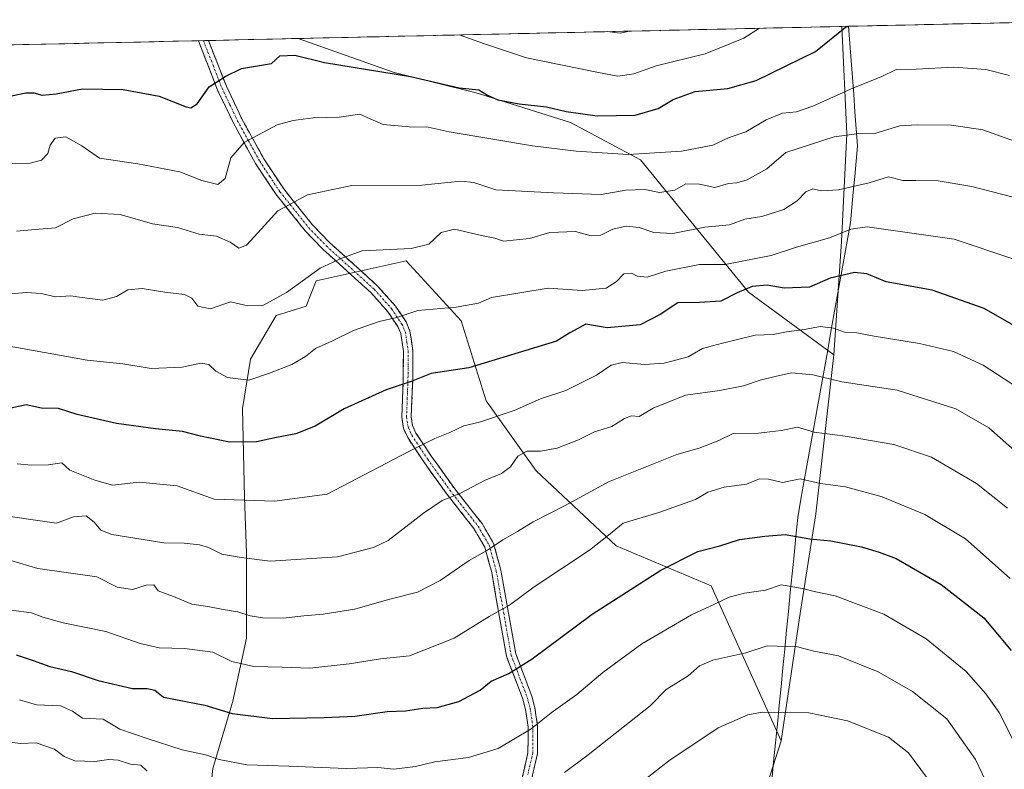
# Model space of a CAD drawing. Units: metres. Extents: x 651845 to 655309, y 4727786 to 4730176.
# Drawn here: x 652023 to 652283, y 4729912 to 4730110 of the extents above; entities that cross this region are included whole.
import ezdxf

# ---------------------------------------------------------------- set-up
doc = ezdxf.new("R2010")
doc.units = ezdxf.units.M
doc.header["$MEASUREMENT"] = 0
doc.linetypes.add('TRAZO_Y_PUNTO', pattern=[1, 0.5, -0.25, 0, -0.25])
doc.linetypes.add('TRAZOSX2', pattern=[1.5, 1, -0.5])
for name, color, linetype, lineweight in [('Arbolado forestal CxS', 92, 'Continuous', 0), ('Camino', 19, 'TRAZOSX2', 0), ('Camino Cxs', 19, 'Continuous', 0), ('Camino eje', 19, 'TRAZO_Y_PUNTO', 0), ('Curva de nivel maestra', 36, 'Continuous', 30), ('Curva de nivel normal', 36, 'Continuous', 0), ('Entidad de ámbito territorial', 19, 'Continuous', 0), ('Entidad de ámbito territorial CxS', 92, 'Continuous', 0), ('Municipio CxS', 142, 'Continuous', 0)]:
    doc.layers.add(name, color=color, linetype=linetype, lineweight=lineweight)

# ---------------------------------------------------------------- blocks, each defined once
blk = doc.blocks.new('*U176')
at = {"layer": 'Curva de nivel normal', "color": 36, "linetype": 'Continuous', "lineweight": 0}
blk.add_polyline3d([(652266.08, 4729905.45, 715), (652258.06, 4729916.35, 715), (652252.8, 4729920.5, 715), (652241.91, 4729924.79, 715), (652231.73, 4729926.94, 715), (652219.4, 4729927.1, 715), (652215.57, 4729926.35, 715), (652207.75, 4729922.91, 715), (652194.72, 4729914.21, 715), (652188.62, 4729909.46, 715)], dxfattribs=at)
blk = doc.blocks.new('*U177')
at = {"layer": 'Curva de nivel normal', "color": 36, "linetype": 'Continuous', "lineweight": 0}
blk.add_polyline3d([(652284.95, 4729962.44, 695), (652273.14, 4729972.92, 695), (652262.42, 4729979.43, 695), (652251.08, 4729984.06, 695), (652241.41, 4729986.74, 695), (652234.82, 4729987.61, 695), (652229.4, 4729988.85, 695), (652224.72, 4729987.84, 695), (652221.01, 4729988.79, 695), (652218.63, 4729988.88, 695), (652215.2, 4729987.46, 695), (652209.28, 4729986.61, 695), (652204.99, 4729985.33, 695), (652201.71, 4729983.36, 695), (652191.99, 4729979.89, 695), (652182.56, 4729977.13, 695), (652178.75, 4729973.94, 695), (652173.65, 4729969.95, 695), (652159.02, 4729960.24, 695), (652152.5, 4729955.42, 695), (652147.14, 4729952.41, 695), (652137.93, 4729946.7, 695), (652126.08, 4729942.04, 695), (652118.42, 4729941.19, 695), (652110.08, 4729939.86, 695), (652099.75, 4729938.72, 695), (652092.36, 4729939, 695), (652084.86, 4729939.14, 695), (652079.03, 4729940.51, 695), (652074.08, 4729942.98, 695), (652066.58, 4729943.94, 695), (652059.86, 4729944.11, 695), (652054.79, 4729945.24, 695), (652045.78, 4729948.42, 695), (652034.42, 4729950.7, 695), (652029.03, 4729952.2, 695), (652026.07, 4729953.42, 695), (652020.74, 4729954.09, 695)], dxfattribs=at)
blk = doc.blocks.new('*U178')
at = {"layer": 'Curva de nivel normal', "color": 36, "linetype": 'Continuous', "lineweight": 0}
blk.add_polyline3d([(652218.64, 4730108.1, 645), (652214.48, 4730105.48, 645), (652204.25, 4730101.29, 645), (652191.32, 4730098.15, 645), (652185.38, 4730096.06, 645), (652181.15, 4730095.46, 645), (652176.1, 4730096.37, 645), (652156.98, 4730100.24, 645), (652145.93, 4730103.95, 645), (652139.23, 4730106.33, 645)], dxfattribs=at)
blk = doc.blocks.new('*U189')
at = {"layer": 'Curva de nivel normal', "color": 36, "linetype": 'Continuous', "lineweight": 0}
blk.add_polyline3d([(652022.07, 4730054.42, 660), (652027.07, 4730054.8, 660), (652032.41, 4730055.31, 660), (652037.12, 4730057.63, 660), (652042.94, 4730059.19, 660), (652049.55, 4730058.77, 660), (652058.1, 4730056.36, 660), (652064.74, 4730055.36, 660), (652070.46, 4730053.56, 660), (652075, 4730053.08, 660), (652078.66, 4730051.44, 660), (652080.94, 4730049.92, 660), (652082.93, 4730050.68, 660), (652085.98, 4730053.92, 660), (652091.22, 4730059.8, 660), (652099.07, 4730064.01, 660), (652110.86, 4730066.46, 660), (652129.36, 4730066.61, 660), (652139.62, 4730067.63, 660), (652143.1, 4730067.25, 660), (652148.88, 4730065.33, 660), (652164.18, 4730064.58, 660), (652176.81, 4730064.1, 660), (652183.32, 4730065.23, 660), (652188.33, 4730065.41, 660), (652192.17, 4730064.65, 660), (652196.3, 4730065.24, 660), (652199.2, 4730066.93, 660), (652202.8, 4730066.87, 660), (652206.84, 4730065.99, 660), (652210.42, 4730067.04, 660), (652212.66, 4730067.22, 660), (652215.39, 4730067.97, 660), (652220.56, 4730070.86, 660), (652225.66, 4730075.2, 660), (652238.42, 4730079.4, 660), (652244.42, 4730080.16, 660), (652249.42, 4730080.31, 660), (652255.75, 4730082.28, 660), (652260.33, 4730082.55, 660), (652269.48, 4730082.46, 660), (652277.77, 4730081.21, 660), (652287.33, 4730077.77, 660)], dxfattribs=at)
blk = doc.blocks.new('*U197')
at = {"layer": 'Curva de nivel normal', "color": 36, "linetype": 'Continuous', "lineweight": 0}
blk.add_polyline3d([(652289.11, 4729993.72, 685), (652279.29, 4730002.38, 685), (652270.58, 4730007.36, 685), (652255.05, 4730012.29, 685), (652240.42, 4730014.52, 685), (652232.76, 4730016.38, 685), (652227.14, 4730016.93, 685), (652222.78, 4730015.92, 685), (652218.82, 4730014.98, 685), (652214.43, 4730013.42, 685), (652208.16, 4730012.18, 685), (652199.12, 4730010.96, 685), (652190.51, 4730007.55, 685), (652186.84, 4730005.38, 685), (652184.83, 4730005.48, 685), (652182.95, 4730004.82, 685), (652179.63, 4730002.7, 685), (652175.04, 4730001.24, 685), (652170.8, 4729999.14, 685), (652165.18, 4729996.95, 685), (652160.75, 4729996.19, 685), (652157.08, 4729996.13, 685), (652154.75, 4729994.84, 685), (652152.75, 4729991.99, 685), (652150.38, 4729990.27, 685), (652145.95, 4729988.44, 685), (652139.38, 4729984.98, 685), (652134.75, 4729983.08, 685), (652129.75, 4729979.72, 685), (652120.42, 4729972.52, 685), (652116.59, 4729970.63, 685), (652106.99, 4729968.23, 685), (652089.2, 4729967.07, 685), (652081.54, 4729967.98, 685), (652076.45, 4729968.89, 685), (652072.87, 4729970.65, 685), (652070.5, 4729971.41, 685), (652066.44, 4729971.79, 685), (652061.07, 4729971.88, 685), (652055.58, 4729972.83, 685), (652047.37, 4729974.09, 685), (652044.38, 4729975.23, 685), (652042.69, 4729977.4, 685), (652040.57, 4729979.05, 685), (652037.23, 4729978.76, 685), (652032.66, 4729977.11, 685), (652014.81, 4729979.7, 685)], dxfattribs=at)
blk = doc.blocks.new('*U210')
at = {"layer": 'Curva de nivel normal', "color": 36, "linetype": 'Continuous', "lineweight": 0}
blk.add_polyline3d([(652019.74, 4730072.26, 655), (652025.74, 4730072.42, 655), (652028.74, 4730073.19, 655), (652030.42, 4730074.95, 655), (652031.03, 4730077.15, 655), (652032.37, 4730079, 655), (652035.15, 4730079.4, 655), (652039.42, 4730077, 655), (652044.1, 4730073.72, 655), (652054.24, 4730072.2, 655), (652065.33, 4730070.13, 655), (652071.16, 4730067.78, 655), (652075.4, 4730066.77, 655), (652077.28, 4730068.31, 655), (652078.8, 4730073.78, 655), (652082.31, 4730077.84, 655), (652091.06, 4730082.54, 655), (652095.34, 4730083.68, 655), (652100.6, 4730084.42, 655), (652107.47, 4730084.59, 655), (652112.94, 4730085.39, 655), (652115.65, 4730084.1, 655), (652119.12, 4730082.67, 655), (652125.98, 4730082.01, 655), (652131.03, 4730081.92, 655), (652136.58, 4730080.65, 655), (652158.57, 4730077.02, 655), (652170.13, 4730075.61, 655), (652183.94, 4730074.71, 655), (652197.99, 4730075.55, 655), (652206.32, 4730077.16, 655), (652210.67, 4730079.18, 655), (652215.08, 4730080.66, 655), (652220.42, 4730083.82, 655), (652224.75, 4730085.64, 655), (652228.42, 4730086.01, 655), (652232.75, 4730087.52, 655), (652243.52, 4730092.31, 655), (652250.84, 4730095.27, 655), (652254.86, 4730097.22, 655), (652260.08, 4730097.26, 655), (652270.1, 4730097.78, 655), (652278.56, 4730097.16, 655), (652284.78, 4730095.56, 655)], dxfattribs=at)
blk = doc.blocks.new('*U214')
at = {"layer": 'Curva de nivel normal', "color": 36, "linetype": 'Continuous', "lineweight": 0}
for points in [[(652284.58, 4729896.01, 710), (652275.79, 4729914.55, 710), (652268.21, 4729925.3, 710), (652259.11, 4729932.6, 710), (652250.03, 4729937.78, 710), (652239.54, 4729942.02, 710), (652233.03, 4729943.27, 710), (652228.75, 4729944.42, 710), (652220.67, 4729944.64, 710), (652215.08, 4729942.8, 710), (652206.33, 4729940.89, 710), (652202.75, 4729939.32, 710), (652199.81, 4729936.74, 710), (652193.98, 4729933.12, 710), (652189.76, 4729928.75, 710), (652173.37, 4729915.8, 710), (652167.08, 4729911.08, 710)], [(652056.66, 4729911.44, 710), (652054.98, 4729913.09, 710), (652052.3, 4729913.32, 710), (652049.03, 4729914.36, 710), (652046.5, 4729914.58, 710), (652042.79, 4729913.99, 710), (652037.5, 4729914.23, 710), (652034.71, 4729915.34, 710), (652032.13, 4729917.33, 710), (652027.33, 4729919, 710), (652023.14, 4729918.75, 710), (652020.36, 4729919.11, 710)]]:
    blk.add_polyline3d(points, dxfattribs=at)
blk = doc.blocks.new('*U219')
at = {"layer": 'Curva de nivel normal', "color": 36, "linetype": 'Continuous', "lineweight": 0}
blk.add_polyline3d([(652285.44, 4730063.45, 665), (652274.82, 4730066.26, 665), (652265.95, 4730067.73, 665), (652260.03, 4730067.83, 665), (652256.54, 4730067.78, 665), (652252.75, 4730068.77, 665), (652247.71, 4730067.18, 665), (652239.6, 4730065.32, 665), (652235.04, 4730065.06, 665), (652232.78, 4730065.58, 665), (652230.88, 4730064.82, 665), (652228.62, 4730062.41, 665), (652225.08, 4730060.17, 665), (652219.25, 4730058.32, 665), (652214.82, 4730057.54, 665), (652210.7, 4730056.06, 665), (652204.16, 4730055.44, 665), (652195.75, 4730053.79, 665), (652190.75, 4730054.07, 665), (652186.86, 4730055.37, 665), (652183.38, 4730055.72, 665), (652179.89, 4730054.94, 665), (652176.72, 4730053.33, 665), (652174.12, 4730053.14, 665), (652170.02, 4730054.32, 665), (652163.21, 4730054.06, 665), (652157.79, 4730052.44, 665), (652150.93, 4730051.76, 665), (652148.68, 4730052.55, 665), (652145.14, 4730053.25, 665), (652138.01, 4730054.96, 665), (652134.42, 4730054.07, 665), (652131.19, 4730050.92, 665), (652126.5, 4730049.84, 665), (652113.52, 4730049.15, 665), (652108.18, 4730047.23, 665), (652102.46, 4730044.56, 665), (652093.51, 4730038.18, 665), (652087.25, 4730034.75, 665), (652083.29, 4730034.64, 665), (652078.75, 4730035.71, 665), (652073.43, 4730033.85, 665), (652070.12, 4730034.58, 665), (652068.5, 4730036.62, 665), (652066.52, 4730037.65, 665), (652061.38, 4730038.22, 665), (652055.33, 4730039.22, 665), (652051.55, 4730038.88, 665), (652048.52, 4730037.14, 665), (652044.98, 4730036.1, 665), (652038.77, 4730036.89, 665), (652036.48, 4730037.28, 665), (652032.45, 4730037.05, 665), (652028.65, 4730037.88, 665), (652024.74, 4730038.2, 665), (652020.41, 4730037.81, 665)], dxfattribs=at)
blk = doc.blocks.new('*U233')
at = {"layer": 'Curva de nivel normal', "color": 36, "linetype": 'Continuous', "lineweight": 0}
blk.add_polyline3d([(652178.37, 4730107.2, 640), (652181.82, 4730106.76, 640), (652184.29, 4730107.33, 640)], dxfattribs=at)
blk = doc.blocks.new('*U239')
at = {"layer": 'Curva de nivel normal', "color": 36, "linetype": 'Continuous', "lineweight": 0}
blk.add_polyline3d([(652284.24, 4729981.12, 690), (652276.05, 4729987.59, 690), (652264.19, 4729994.56, 690), (652254.18, 4729997.96, 690), (652241.35, 4730000.14, 690), (652233.09, 4730001.2, 690), (652228.7, 4730002.48, 690), (652224.42, 4730001.63, 690), (652218.42, 4730000.95, 690), (652211.71, 4730000.83, 690), (652207.93, 4729999, 690), (652202.71, 4729996.94, 690), (652196.75, 4729995.32, 690), (652178.75, 4729988.09, 690), (652167.26, 4729981.77, 690), (652158.8, 4729977.47, 690), (652154.6, 4729974.91, 690), (652150.75, 4729972.72, 690), (652146.75, 4729970, 690), (652141.85, 4729967.22, 690), (652134.16, 4729961.92, 690), (652128.18, 4729958.81, 690), (652120.53, 4729956.88, 690), (652111.62, 4729954.39, 690), (652103.25, 4729953.02, 690), (652098.09, 4729952.62, 690), (652092.68, 4729951.94, 690), (652087.29, 4729952.05, 690), (652083.9, 4729952.6, 690), (652080.62, 4729953.68, 690), (652076.75, 4729954.25, 690), (652072.76, 4729955.02, 690), (652068.52, 4729955.64, 690), (652063.62, 4729957.7, 690), (652059.54, 4729959.21, 690), (652058.41, 4729960.82, 690), (652056.41, 4729960.71, 690), (652052.8, 4729959.52, 690), (652048.72, 4729960.16, 690), (652043.4, 4729962.89, 690), (652027.78, 4729965.12, 690), (652020.58, 4729967.22, 690)], dxfattribs=at)
blk = doc.blocks.new('*U240')
at = {"layer": 'Curva de nivel normal', "color": 36, "linetype": 'Continuous', "lineweight": 0}
blk.add_polyline3d([(652288.9, 4730011.66, 680), (652277.86, 4730018.92, 680), (652269.96, 4730022.52, 680), (652260.97, 4730024.69, 680), (652249, 4730026.63, 680), (652244.44, 4730027.51, 680), (652241.14, 4730027.67, 680), (652238.22, 4730028.72, 680), (652234.7, 4730029.16, 680), (652230.53, 4730028.36, 680), (652225.78, 4730027.74, 680), (652222.24, 4730027.08, 680), (652217.53, 4730026.89, 680), (652208.91, 4730024.75, 680), (652203.59, 4730023.34, 680), (652199.83, 4730021.12, 680), (652193.42, 4730019.43, 680), (652188.2, 4730019.11, 680), (652182.35, 4730019.62, 680), (652179.39, 4730018.9, 680), (652175.55, 4730016.25, 680), (652167.42, 4730012.23, 680), (652160.75, 4730009.99, 680), (652153.79, 4730006.97, 680), (652144.56, 4730003.85, 680), (652140.45, 4730002.83, 680), (652136.75, 4730001.09, 680), (652132.75, 4729999.56, 680), (652125.93, 4729996.12, 680), (652104.31, 4729984.76, 680), (652090.32, 4729982.97, 680), (652074.42, 4729983.49, 680), (652064.6, 4729986.95, 680), (652054.52, 4729987.97, 680), (652047.46, 4729987.18, 680), (652042.84, 4729988.53, 680), (652036.24, 4729991.12, 680), (652034.07, 4729993.05, 680), (652030.58, 4729992.52, 680), (652026.09, 4729992.44, 680), (652022.26, 4729992.85, 680)], dxfattribs=at)
blk = doc.blocks.new('*U242')
at = {"layer": 'Curva de nivel normal', "color": 36, "linetype": 'Continuous', "lineweight": 0}
blk.add_polyline3d([(652288.72, 4729913.85, 705), (652282.07, 4729926.96, 705), (652278.54, 4729931.92, 705), (652273.35, 4729937.85, 705), (652262.77, 4729946.48, 705), (652251.55, 4729953.02, 705), (652238.72, 4729957.9, 705), (652233.08, 4729958.99, 705), (652230.42, 4729959.7, 705), (652227.08, 4729960.37, 705), (652224.39, 4729960.77, 705), (652220.24, 4729959.36, 705), (652214.73, 4729958.59, 705), (652210.67, 4729957.51, 705), (652206.75, 4729955.67, 705), (652200.7, 4729952.88, 705), (652187.51, 4729945.17, 705), (652177.19, 4729937.57, 705), (652170.37, 4729931.8, 705), (652163.54, 4729926.94, 705), (652158.26, 4729922.68, 705), (652149.5, 4729917.44, 705), (652141.71, 4729915.06, 705), (652132.81, 4729913.92, 705), (652127.63, 4729912.74, 705), (652121.89, 4729912, 705), (652117.7, 4729912.48, 705), (652109.4, 4729912.15, 705), (652094.18, 4729912.77, 705), (652083.08, 4729913.18, 705), (652075.75, 4729914.55, 705), (652072.08, 4729915.76, 705), (652065.96, 4729917.15, 705), (652056.63, 4729920.16, 705), (652049.44, 4729922.56, 705), (652044.99, 4729925.22, 705), (652039.6, 4729925.51, 705), (652036.94, 4729927.32, 705), (652033.79, 4729928.74, 705), (652027.41, 4729929.02, 705), (652022.94, 4729930.32, 705)], dxfattribs=at)
blk = doc.blocks.new('*U243')
at = {"layer": 'Curva de nivel normal', "color": 36, "linetype": 'Continuous', "lineweight": 0}
blk.add_polyline3d([(652285.96, 4730047.01, 670), (652270.12, 4730052.26, 670), (652247.15, 4730055.52, 670), (652242.82, 4730054.93, 670), (652237.22, 4730052.67, 670), (652228.41, 4730050.19, 670), (652221.79, 4730047.97, 670), (652209.58, 4730045.59, 670), (652202.75, 4730045.59, 670), (652193.92, 4730043.85, 670), (652188.96, 4730042.22, 670), (652186.28, 4730042.5, 670), (652184.76, 4730043.28, 670), (652182.78, 4730043.11, 670), (652180.75, 4730041.02, 670), (652178.08, 4730039.27, 670), (652171.76, 4730038.67, 670), (652162.75, 4730039.27, 670), (652147.77, 4730036.86, 670), (652144.36, 4730035.37, 670), (652138.42, 4730034.3, 670), (652128.25, 4730033.42, 670), (652122.75, 4730031.56, 670), (652118.08, 4730030.51, 670), (652111.23, 4730028.13, 670), (652105.66, 4730025.39, 670), (652101.23, 4730023.32, 670), (652098.56, 4730021.2, 670), (652094.97, 4730019.14, 670), (652089.06, 4730016.84, 670), (652083.53, 4730014.93, 670), (652077.9, 4730015.69, 670), (652074.88, 4730017.33, 670), (652072.98, 4730019.1, 670), (652070.86, 4730019.48, 670), (652065.93, 4730018.36, 670), (652057.73, 4730018.06, 670), (652050.28, 4730019.25, 670), (652040.78, 4730020.28, 670), (652018.22, 4730024.34, 670)], dxfattribs=at)
blk = doc.blocks.new('*U262')
at = {"layer": 'Curva de nivel maestra', "color": 36, "linetype": 'Continuous', "lineweight": 30}
blk.add_polyline3d([(652022.05, 4729942.22, 700), (652026.52, 4729940.76, 700), (652030.9, 4729939.14, 700), (652036.7, 4729937.88, 700), (652043.67, 4729935.45, 700), (652052.81, 4729933.35, 700), (652056.67, 4729933.35, 700), (652058.74, 4729932.88, 700), (652060.98, 4729931.04, 700), (652071.94, 4729928.97, 700), (652079.13, 4729926.71, 700), (652089.86, 4729925.37, 700), (652103.54, 4729925.68, 700), (652111.63, 4729925.99, 700), (652120.13, 4729927.28, 700), (652125.05, 4729927.43, 700), (652129.58, 4729928.14, 700), (652133.35, 4729928.33, 700), (652139.12, 4729929.88, 700), (652144.76, 4729932.94, 700), (652147.66, 4729935.3, 700), (652152.34, 4729937.3, 700), (652158.54, 4729941.21, 700), (652174.39, 4729953.02, 700), (652192.6, 4729964.68, 700), (652202.36, 4729969.58, 700), (652208.19, 4729971.1, 700), (652213.36, 4729972.79, 700), (652220.08, 4729973.69, 700), (652225.42, 4729974.14, 700), (652232.02, 4729973, 700), (652237.49, 4729972.44, 700), (652245.67, 4729970.86, 700), (652250.36, 4729969.39, 700), (652254.79, 4729967.8, 700), (652266.68, 4729960.89, 700), (652277.97, 4729952.01, 700), (652285.26, 4729943.45, 700)], dxfattribs=at)
blk = doc.blocks.new('*U266')
at = {"layer": 'Curva de nivel maestra', "color": 36, "linetype": 'Continuous', "lineweight": 30}
blk.add_polyline3d([(652293.83, 4730024.94, 675), (652278.14, 4730033.9, 675), (652264.37, 4730038.76, 675), (652252.18, 4730041, 675), (652247.02, 4730043.12, 675), (652243.75, 4730043.46, 675), (652237.38, 4730041.95, 675), (652231.89, 4730039.57, 675), (652225.18, 4730039.35, 675), (652220.7, 4730040.07, 675), (652216.75, 4730039.75, 675), (652212.75, 4730038.03, 675), (652208.42, 4730035.88, 675), (652202.75, 4730035.5, 675), (652197.08, 4730035.41, 675), (652192.42, 4730032.35, 675), (652187.08, 4730029.64, 675), (652178.34, 4730028.85, 675), (652172.73, 4730029.74, 675), (652168.49, 4730027.46, 675), (652164.93, 4730025.27, 675), (652141.76, 4730018.21, 675), (652131.84, 4730016.76, 675), (652126.5, 4730014.63, 675), (652119.89, 4730012.41, 675), (652108.78, 4730007.37, 675), (652101.13, 4730002.76, 675), (652095.98, 4730000.71, 675), (652090.86, 4729999.76, 675), (652085.61, 4729998.67, 675), (652078.46, 4729998.57, 675), (652070.75, 4730000.1, 675), (652066.02, 4730001.4, 675), (652058.85, 4730002.05, 675), (652048.52, 4730003.5, 675), (652038.2, 4730005.91, 675), (652033.2, 4730007.47, 675), (652028.73, 4730007.53, 675), (652024.63, 4730008.46, 675), (652019.78, 4730007.37, 675)], dxfattribs=at)
blk = doc.blocks.new('*U271')
at = {"layer": 'Curva de nivel maestra', "color": 36, "linetype": 'Continuous', "lineweight": 30}
blk.add_polyline3d([(652020.78, 4730090.24, 650), (652024.56, 4730091.02, 650), (652026.71, 4730091.01, 650), (652028.94, 4730090.4, 650), (652032.57, 4730090.74, 650), (652039.61, 4730092.07, 650), (652050.29, 4730091.92, 650), (652059.82, 4730090.1, 650), (652066.96, 4730087.28, 650), (652068.25, 4730087, 650), (652069.86, 4730088.11, 650), (652073.06, 4730092.63, 650), (652077.31, 4730095.33, 650), (652081.62, 4730097.44, 650), (652089.6, 4730098.74, 650), (652091.79, 4730100.77, 650), (652095.78, 4730101, 650), (652103.56, 4730099.05, 650), (652126.34, 4730095.34, 650), (652139.17, 4730092.32, 650), (652144.42, 4730091.76, 650), (652146.75, 4730090.37, 650), (652149.42, 4730089.17, 650), (652155.12, 4730088.11, 650), (652162.35, 4730087.27, 650), (652167.54, 4730086.04, 650), (652175.74, 4730084.93, 650), (652185.74, 4730085.12, 650), (652191.84, 4730086.87, 650), (652195.78, 4730089.22, 650), (652201.65, 4730091.32, 650), (652210.26, 4730092.12, 650), (652217.75, 4730094.28, 650), (652233.45, 4730101.93, 650), (652241.29, 4730108.26, 650), (652242.09, 4730108.62, 650)], dxfattribs=at)

msp = doc.modelspace()

# ---------------------------------------------------------------- linework, layer by layer
at = {"layer": 'Arbolado forestal CxS', "color": 92, "linetype": 'Continuous', "lineweight": 0}
for points in [[(652309.68, 4729888.39, 700.23), (652278.42, 4729883.17, 713.7), (652247.18, 4729877.73, 725.73), (652247.18, 4729877.73, 725.73), (652213.82, 4729886.44, 726.4), (652224.4, 4729919.51, 718.82), (652229.52, 4729953.81, 707.78), (652233.59, 4729979.62, 698.65), (652238.32, 4730021.64, 683.78), (652240.39, 4730051.62, 673.04), (652241.75, 4730080.15, 661.18), (652240.45, 4730108.58, 651.37), (652320.88, 4730110.37, 643)], [(652320.88, 4730110.37, 643), (652240.45, 4730108.58, 651.37)], [(652240.45, 4730108.58, 651.37), (652096.64, 4730105.39, 649.37)], [(652240.45, 4730108.58, 651.37), (652241.75, 4730080.15, 661.18), (652240.39, 4730051.62, 673.04), (652238.32, 4730021.64, 683.78)], [(652240.45, 4730108.58, 651.37), (652241.75, 4730080.15, 661.18), (652240.39, 4730051.62, 673.04), (652238.32, 4730021.64, 683.78)], [(651966.01, 4730102.49, 647.62), (652096.64, 4730105.39, 649.37), (652122.06, 4730096.39, 651.32), (652143.74, 4730091.03, 651.15), (652168.63, 4730083.17, 653.01), (652187.21, 4730073.31, 656.9), (652215.71, 4730038.21, 676.74), (652238.32, 4730021.64, 683.78), (652233.59, 4729979.62, 698.65), (652229.52, 4729953.81, 707.78), (652224.4, 4729919.51, 718.82), (652205.88, 4729960.52, 704.73), (652180.75, 4729971.1, 697.34), (652159.58, 4729990.95, 687.51), (652146.35, 4730009.47, 679.61), (652139.74, 4730030.63, 672.58), (652125.19, 4730046.51, 667.08), (652101.37, 4730041.22, 666.66), (652098.76, 4730034.5, 667.87), (652090.83, 4730032.06, 667.4), (652084.02, 4730020.54, 669.69), (652081.93, 4730007.45, 673), (652082.45, 4729983.89, 680.84), (652082.97, 4729969.23, 685.32), (652082.97, 4729946.71, 693.29), (652079.31, 4729929.96, 699.78), (652074.07, 4729912.15, 707.25), (652072.5, 4729897.49, 713.63)], [(652096.64, 4730105.39, 649.37), (651966.01, 4730102.49, 647.62)], [(652096.64, 4730105.39, 649.37), (652122.06, 4730096.39, 651.32), (652143.74, 4730091.03, 651.15), (652168.63, 4730083.17, 653.01), (652187.21, 4730073.31, 656.9), (652215.71, 4730038.21, 676.74), (652238.32, 4730021.64, 683.78)], [(652096.64, 4730105.39, 649.37), (652122.06, 4730096.39, 651.32), (652143.74, 4730091.03, 651.15), (652168.63, 4730083.17, 653.01), (652187.21, 4730073.31, 656.9), (652215.71, 4730038.21, 676.74), (652238.32, 4730021.64, 683.78)], [(652072.5, 4729897.49, 713.63), (652074.07, 4729912.15, 707.25), (652079.31, 4729929.96, 699.78), (652082.97, 4729946.71, 693.29), (652082.97, 4729969.23, 685.32), (652082.45, 4729983.89, 680.84), (652081.93, 4730007.45, 673), (652084.02, 4730020.54, 669.69), (652090.83, 4730032.06, 667.4), (652098.76, 4730034.5, 667.87), (652101.37, 4730041.22, 666.66), (652125.19, 4730046.51, 667.08), (652139.74, 4730030.63, 672.58), (652146.35, 4730009.47, 679.61), (652159.58, 4729990.95, 687.51), (652180.75, 4729971.1, 697.34), (652205.88, 4729960.52, 704.73), (652224.4, 4729919.51, 718.82), (652213.82, 4729886.44, 726.4)], [(652224.4, 4729919.51, 718.82), (652205.88, 4729960.52, 704.73), (652180.75, 4729971.1, 697.34), (652159.58, 4729990.95, 687.51), (652146.35, 4730009.47, 679.61), (652139.74, 4730030.63, 672.58), (652125.19, 4730046.51, 667.08), (652101.37, 4730041.22, 666.66), (652098.76, 4730034.5, 667.87), (652090.83, 4730032.06, 667.4), (652084.02, 4730020.54, 669.69), (652081.93, 4730007.45, 673), (652082.45, 4729983.89, 680.84), (652082.97, 4729969.23, 685.32), (652082.97, 4729946.71, 693.29), (652079.31, 4729929.96, 699.78), (652074.07, 4729912.15, 707.25), (652072.5, 4729897.49, 713.63)], [(652224.4, 4729919.51, 718.82), (652205.88, 4729960.52, 704.73), (652180.75, 4729971.1, 697.34), (652159.58, 4729990.95, 687.51), (652146.35, 4730009.47, 679.61), (652139.74, 4730030.63, 672.58), (652125.19, 4730046.51, 667.08), (652101.37, 4730041.22, 666.66), (652098.76, 4730034.5, 667.87), (652090.83, 4730032.06, 667.4), (652084.02, 4730020.54, 669.69), (652081.93, 4730007.45, 673), (652082.45, 4729983.89, 680.84), (652082.97, 4729969.23, 685.32), (652082.97, 4729946.71, 693.29), (652079.31, 4729929.96, 699.78), (652074.07, 4729912.15, 707.25), (652072.5, 4729897.49, 713.63)], [(652238.32, 4730021.64, 683.78), (652233.59, 4729979.62, 698.65), (652229.52, 4729953.81, 707.78), (652224.4, 4729919.51, 718.82)], [(652238.32, 4730021.64, 683.78), (652233.59, 4729979.62, 698.65), (652229.52, 4729953.81, 707.78), (652224.4, 4729919.51, 718.82)], [(652224.4, 4729919.51, 718.82), (652213.82, 4729886.44, 726.4)], [(652224.4, 4729919.51, 718.82), (652213.82, 4729886.44, 726.4)]]:
    msp.add_polyline3d(points, dxfattribs=at)
msp.add_polyline3d([(652238.32, 4730021.64, 683.78), (652215.71, 4730038.21, 676.74), (652187.21, 4730073.31, 656.9), (652168.63, 4730083.17, 653.01), (652143.74, 4730091.03, 651.15), (652122.06, 4730096.39, 651.32), (652096.64, 4730105.39, 649.37), (652240.45, 4730108.58, 651.37), (652241.75, 4730080.15, 661.18), (652240.39, 4730051.62, 673.04), (652238.32, 4730021.64, 683.78)], close=True, dxfattribs=at)
at = {"layer": 'Camino', "color": 19, "linetype": 'TRAZOSX2', "lineweight": 0}
for points in [[(652071.56, 4730104.83), (652070.23, 4730104.8)], [(652154.86, 4729905.2), (652157.41, 4729916.35), (652157.44, 4729923.21), (652156.78, 4729927.77), (652156.03, 4729930.57), (652151.74, 4729941.87), (652147.81, 4729964.09), (652146, 4729970.77), (652143.19, 4729975.57), (652135.8, 4729985.02), (652129.86, 4729993.3), (652125.59, 4729999.75), (652124.47, 4730002.21), (652124.03, 4730005.13), (652124.42, 4730014.98), (652124.46, 4730022.58), (652123.77, 4730027.29), (652122.97, 4730029.17), (652120.36, 4730033.05), (652115.87, 4730038.12), (652103.21, 4730049.56), (652098.46, 4730054.49), (652090.78, 4730064.1), (652085.36, 4730072.27), (652079.49, 4730082.98), (652075.32, 4730091.73), (652070.23, 4730104.8)], [(652072.89, 4730104.86), (652071.56, 4730104.83)], [(652072.89, 4730104.86), (652077.63, 4730092.73), (652081.72, 4730084.12), (652087.51, 4730073.57), (652092.8, 4730065.57), (652100.34, 4730056.14), (652104.95, 4730051.36), (652117.65, 4730039.88), (652122.34, 4730034.58), (652125.17, 4730030.37), (652126.2, 4730027.97), (652126.96, 4730022.75), (652126.92, 4730014.93), (652126.53, 4730005.28), (652126.89, 4730002.93), (652127.79, 4730000.97), (652131.92, 4729994.72), (652137.8, 4729986.52), (652145.26, 4729976.98), (652148.33, 4729971.75), (652150.26, 4729964.64), (652154.16, 4729942.54), (652158.41, 4729931.34), (652159.23, 4729928.27), (652159.94, 4729923.39), (652159.91, 4729916.06), (652157.33, 4729904.8)]]:
    msp.add_lwpolyline(points, dxfattribs=at)
at = {"layer": 'Camino Cxs', "color": 19, "linetype": 'Continuous', "lineweight": 0}
msp.add_polyline3d([(652155.71, 4729908.92, 708.08), (652156.56, 4729912.63, 707.23), (652157.41, 4729916.35, 706.3), (652157.43, 4729919.78, 705.38), (652157.44, 4729923.21, 704.48), (652156.78, 4729927.77, 702.98), (652156.03, 4729930.57, 702.08), (652154.6, 4729934.34, 700.85), (652153.17, 4729938.1, 699.64), (652151.74, 4729941.87, 698.33), (652150.95, 4729946.31, 696.91), (652150.17, 4729950.76, 695.61), (652149.38, 4729955.2, 694.29), (652148.6, 4729959.65, 692.93), (652147.81, 4729964.09, 691.5), (652146.91, 4729967.43, 690.41), (652146, 4729970.77, 689.36), (652144.6, 4729973.17, 688.52), (652143.19, 4729975.57, 687.69), (652140.73, 4729978.72, 686.53), (652138.26, 4729981.87, 685.5), (652135.8, 4729985.02, 684.3), (652133.82, 4729987.78, 683.2), (652131.84, 4729990.54, 682.12), (652129.86, 4729993.3, 681.06), (652127.73, 4729996.53, 679.98), (652125.59, 4729999.75, 678.78), (652124.47, 4730002.21, 677.92), (652124.03, 4730005.13, 677.06), (652124.23, 4730010.06, 675.8), (652124.42, 4730014.98, 674.55), (652124.44, 4730018.78, 673.48), (652124.46, 4730022.58, 672.42), (652123.77, 4730027.29, 671.14), (652122.97, 4730029.17, 670.61), (652120.36, 4730033.05, 669.24), (652118.12, 4730035.59, 668.5), (652115.87, 4730038.12, 667.55), (652112.71, 4730040.98, 666.76), (652109.54, 4730043.84, 665.79), (652106.38, 4730046.7, 664.8), (652103.21, 4730049.56, 663.8), (652100.84, 4730052.03, 662.91), (652098.46, 4730054.49, 662.06), (652095.9, 4730057.69, 661.11), (652093.34, 4730060.9, 660.11), (652090.78, 4730064.1, 659.09), (652088.07, 4730068.19, 657.91), (652085.36, 4730072.27, 656.52), (652083.4, 4730075.84, 655.51), (652081.45, 4730079.41, 654.46), (652079.49, 4730082.98, 653.18), (652077.41, 4730087.36, 652.02), (652075.32, 4730091.73, 650.48), (652073.62, 4730096.09, 649.14), (652071.93, 4730100.44, 647.95), (652070.23, 4730104.8, 646.78), (652070.23, 4730104.8, 646.78), (652072.89, 4730104.86, 647.08), (652074.47, 4730100.82, 648.17), (652076.05, 4730096.77, 649.27), (652077.63, 4730092.73, 650.61), (652079.68, 4730088.43, 652), (652081.72, 4730084.12, 653.18), (652083.65, 4730080.6, 654.45), (652085.58, 4730077.09, 655.5), (652087.51, 4730073.57, 656.43), (652090.16, 4730069.57, 657.62), (652092.8, 4730065.57, 658.88), (652095.31, 4730062.43, 659.92), (652097.83, 4730059.28, 660.94), (652100.34, 4730056.14, 661.89), (652102.65, 4730053.75, 662.68), (652104.95, 4730051.36, 663.52), (652108.13, 4730048.49, 664.59), (652111.3, 4730045.62, 665.6), (652114.48, 4730042.75, 666.52), (652117.65, 4730039.88, 667.35), (652120, 4730037.23, 668.25), (652122.34, 4730034.58, 669.04), (652123.76, 4730032.48, 669.79), (652125.17, 4730030.37, 670.44), (652126.2, 4730027.97, 670.99), (652126.58, 4730025.36, 671.69), (652126.96, 4730022.75, 672.45), (652126.94, 4730018.84, 673.63), (652126.92, 4730014.93, 674.7), (652126.73, 4730010.11, 675.96), (652126.53, 4730005.28, 677.2), (652126.89, 4730002.93, 677.9), (652127.79, 4730000.97, 678.67), (652129.86, 4729997.85, 679.91), (652131.92, 4729994.72, 680.94), (652133.88, 4729991.99, 682), (652135.84, 4729989.25, 683.04), (652137.8, 4729986.52, 684.16), (652140.29, 4729983.34, 685.41), (652142.77, 4729980.16, 686.48), (652145.26, 4729976.98, 687.63), (652146.8, 4729974.37, 688.54), (652148.33, 4729971.75, 689.53), (652149.3, 4729968.2, 690.67), (652150.26, 4729964.64, 691.77), (652151.04, 4729960.22, 693.06), (652151.82, 4729955.8, 694.4), (652152.6, 4729951.38, 695.83), (652153.38, 4729946.96, 697.22), (652154.16, 4729942.54, 698.57), (652155.58, 4729938.81, 699.8), (652156.99, 4729935.07, 701.03), (652158.41, 4729931.34, 702.35), (652159.23, 4729928.27, 703.36), (652159.94, 4729923.39, 704.97), (652159.93, 4729919.73, 705.82), (652159.91, 4729916.06, 706.66), (652159.05, 4729912.31, 707.5), (652158.19, 4729908.55, 708.4)], dxfattribs=at)
at = {"layer": 'Camino eje', "color": 19, "linetype": 'TRAZO_Y_PUNTO', "lineweight": 0}
msp.add_lwpolyline([(652071.56, 4730104.83), (652074.11, 4730098.3), (652076.48, 4730092.23), (652078.56, 4730087.86), (652080.61, 4730083.55), (652083.5, 4730078.28), (652086.44, 4730072.92), (652089.08, 4730068.92), (652091.79, 4730064.84), (652099.4, 4730055.32), (652104.08, 4730050.46), (652116.76, 4730039), (652121.35, 4730033.82), (652124.07, 4730029.77), (652124.47, 4730028.83), (652124.99, 4730027.63), (652125.37, 4730025.02), (652125.71, 4730022.67), (652125.67, 4730014.96), (652125.48, 4730010.13), (652125.28, 4730005.21), (652125.46, 4730004.03), (652125.68, 4730002.57), (652126.24, 4730001.34), (652126.69, 4730000.36), (652128.83, 4729997.14), (652130.89, 4729994.01), (652136.8, 4729985.77), (652144.23, 4729976.28), (652145.63, 4729973.88), (652147.17, 4729971.26), (652149.04, 4729964.37), (652150.99, 4729953.32), (652152.95, 4729942.21), (652157.22, 4729930.96), (652158.01, 4729928.02), (652158.69, 4729923.3), (652158.66, 4729916.21), (652157.37, 4729910.58)], dxfattribs=at)
at = {"layer": 'Entidad de ámbito territorial', "color": 19, "linetype": 'Continuous', "lineweight": 0}
msp.add_polyline3d([(652242.22, 4730108.62, 650.41), (652242.56, 4730104.1, 652.05), (652242.9, 4730099.58, 652.59), (652243.24, 4730095.06, 653.85), (652243.58, 4730090.54, 655.43), (652243.92, 4730086.02, 657.24), (652244.26, 4730081.5, 659.22), (652244.6, 4730076.98, 661.11), (652244.22, 4730072.9, 662.76), (652243.84, 4730068.83, 663.96), (652243.46, 4730064.75, 665.81), (652243.08, 4730060.68, 667.38), (652242.7, 4730056.6, 669.14), (652241.83, 4730051.73, 671.44), (652240.96, 4730046.85, 673.44), (652240.09, 4730041.98, 675.22), (652239.22, 4730037.1, 676.74), (652238.35, 4730032.23, 678.28), (652237.48, 4730027.35, 680.5), (652236.61, 4730022.48, 682.3), (652235.74, 4730017.61, 684.36), (652234.86, 4730012.73, 686.3), (652233.99, 4730007.86, 687.95), (652233.12, 4730002.98, 689.48), (652232.25, 4729998.11, 691.2), (652231.38, 4729993.23, 693.2), (652230.51, 4729988.36, 695.03), (652229.64, 4729983.48, 696.78), (652228.77, 4729978.61, 698.09), (652228.28, 4729973.64, 700.22), (652227.79, 4729968.67, 701.85), (652227.3, 4729963.69, 703.82), (652226.81, 4729958.72, 705.66), (652226.32, 4729953.75, 707.12), (652225.83, 4729948.78, 708.65), (652225.34, 4729943.8, 710.46), (652224.85, 4729938.83, 712.08), (652224.36, 4729933.85, 713.08), (652223.87, 4729928.88, 714.49), (652223.38, 4729923.9, 716.4), (652222.89, 4729918.93, 717.87), (652222.4, 4729913.96, 719.12), (652221.91, 4729908.98, 720.32)], dxfattribs=at)
msp.add_polyline3d([(652242.22, 4730108.62, 650.41), (652242.56, 4730104.1, 652.05), (652242.9, 4730099.58, 652.59), (652243.24, 4730095.06, 653.85), (652243.58, 4730090.54, 655.43), (652243.92, 4730086.02, 657.24), (652244.26, 4730081.5, 659.22), (652244.6, 4730076.98, 661.11), (652244.22, 4730072.9, 662.76), (652243.84, 4730068.83, 663.96), (652243.46, 4730064.75, 665.81), (652243.08, 4730060.68, 667.38), (652242.7, 4730056.6, 669.14), (652241.83, 4730051.73, 671.44), (652240.96, 4730046.85, 673.44), (652240.09, 4730041.98, 675.22), (652239.22, 4730037.1, 676.74), (652238.35, 4730032.23, 678.28), (652237.48, 4730027.35, 680.5), (652236.61, 4730022.48, 682.3), (652235.74, 4730017.61, 684.36), (652234.86, 4730012.73, 686.3), (652233.99, 4730007.86, 687.95), (652233.12, 4730002.98, 689.48), (652232.25, 4729998.11, 691.2), (652231.38, 4729993.23, 693.2), (652230.51, 4729988.36, 695.03), (652229.64, 4729983.48, 696.78), (652228.77, 4729978.61, 698.09), (652228.28, 4729973.64, 700.22), (652227.79, 4729968.67, 701.85), (652227.3, 4729963.69, 703.82), (652226.81, 4729958.72, 705.66), (652226.32, 4729953.75, 707.12), (652225.83, 4729948.78, 708.65), (652225.34, 4729943.8, 710.46), (652224.85, 4729938.83, 712.08), (652224.36, 4729933.85, 713.08), (652223.87, 4729928.88, 714.49), (652223.38, 4729923.9, 716.4), (652222.89, 4729918.93, 717.87), (652222.4, 4729913.96, 719.12), (652221.91, 4729908.98, 720.32)], dxfattribs=at)
at = {"layer": 'Entidad de ámbito territorial CxS', "color": 92, "linetype": 'Continuous', "lineweight": 0}
for points in [[(652221.91, 4729908.98, 720.32), (652222.4, 4729913.96, 719.12), (652222.89, 4729918.93, 717.87), (652223.38, 4729923.9, 716.4), (652223.87, 4729928.88, 714.49), (652224.36, 4729933.85, 713.08), (652224.85, 4729938.83, 712.08), (652225.34, 4729943.8, 710.46), (652225.83, 4729948.78, 708.65), (652226.32, 4729953.75, 707.12), (652226.81, 4729958.72, 705.66), (652227.3, 4729963.69, 703.82), (652227.79, 4729968.67, 701.85), (652228.28, 4729973.64, 700.22), (652228.77, 4729978.61, 698.09), (652229.64, 4729983.48, 696.78), (652230.51, 4729988.36, 695.03), (652231.38, 4729993.23, 693.2), (652232.25, 4729998.11, 691.2), (652233.12, 4730002.98, 689.48), (652233.99, 4730007.86, 687.95), (652234.86, 4730012.73, 686.3), (652235.74, 4730017.61, 684.36), (652236.61, 4730022.48, 682.3), (652237.48, 4730027.35, 680.5), (652238.35, 4730032.23, 678.28), (652239.22, 4730037.1, 676.74), (652240.09, 4730041.98, 675.22), (652240.96, 4730046.85, 673.44), (652241.83, 4730051.73, 671.44), (652242.7, 4730056.6, 669.14), (652243.08, 4730060.68, 667.38), (652243.46, 4730064.75, 665.81), (652243.84, 4730068.83, 663.96), (652244.22, 4730072.9, 662.76), (652244.6, 4730076.98, 661.11), (652244.26, 4730081.5, 659.22), (652243.92, 4730086.02, 657.24), (652243.58, 4730090.54, 655.43), (652243.24, 4730095.06, 653.85), (652242.9, 4730099.58, 652.59), (652242.56, 4730104.1, 652.05), (652242.22, 4730108.62, 650.41), (652247.22, 4730108.73, 650.39), (652252.21, 4730108.84, 650.24), (652257.2, 4730108.95, 650.77), (652262.19, 4730109.06, 651.38), (652267.18, 4730109.18, 651.19), (652272.18, 4730109.29, 650.78), (652277.17, 4730109.4, 650.53), (652282.16, 4730109.51, 650.23), (652287.15, 4730109.62, 649.66)], [(652018.81, 4730103.66, 646.81), (652023.77, 4730103.77, 646.8), (652028.74, 4730103.88, 646.71), (652033.7, 4730103.99, 646.73), (652038.67, 4730104.1, 646.9), (652043.63, 4730104.21, 647.01), (652048.6, 4730104.32, 646.76), (652053.56, 4730104.43, 646.46), (652058.53, 4730104.54, 646.33), (652063.49, 4730104.65, 646.29), (652068.46, 4730104.76, 646.57), (652073.42, 4730104.87, 647.14), (652078.39, 4730104.98, 647.64), (652083.35, 4730105.09, 648.1), (652088.31, 4730105.2, 648.39), (652093.28, 4730105.31, 648.32), (652098.24, 4730105.42, 648.31), (652103.21, 4730105.53, 648.41), (652108.17, 4730105.64, 648.14), (652113.14, 4730105.75, 647.6), (652118.1, 4730105.86, 647.17), (652123.07, 4730105.97, 646.7), (652128.03, 4730106.09, 646.27), (652133, 4730106.2, 645.75), (652137.96, 4730106.31, 645.07), (652142.93, 4730106.42, 644.36), (652147.89, 4730106.53, 643.74), (652152.86, 4730106.64, 643), (652157.82, 4730106.75, 642.2), (652162.79, 4730106.86, 641.56), (652167.75, 4730106.97, 641.02), (652172.72, 4730107.08, 640.16), (652177.68, 4730107.19, 639.62), (652182.65, 4730107.3, 639.71), (652187.61, 4730107.41, 640.45), (652192.58, 4730107.52, 640.53), (652197.54, 4730107.63, 640.74), (652202.51, 4730107.74, 641.69), (652207.47, 4730107.85, 642.89), (652212.43, 4730107.96, 643.43), (652217.4, 4730108.07, 644.5), (652222.36, 4730108.18, 645.35), (652227.33, 4730108.29, 646.51), (652232.29, 4730108.4, 648), (652237.26, 4730108.51, 648.57), (652242.22, 4730108.62, 650.41), (652242.56, 4730104.1, 652.05), (652242.9, 4730099.58, 652.59), (652243.24, 4730095.06, 653.85), (652243.58, 4730090.54, 655.43), (652243.92, 4730086.02, 657.24), (652244.26, 4730081.5, 659.22), (652244.6, 4730076.98, 661.11), (652244.22, 4730072.9, 662.76), (652243.84, 4730068.83, 663.96), (652243.46, 4730064.75, 665.81), (652243.08, 4730060.68, 667.38), (652242.7, 4730056.6, 669.14), (652241.83, 4730051.73, 671.44), (652240.96, 4730046.85, 673.44), (652240.09, 4730041.98, 675.22), (652239.22, 4730037.1, 676.74), (652238.35, 4730032.23, 678.28), (652237.48, 4730027.35, 680.5), (652236.61, 4730022.48, 682.3), (652235.74, 4730017.61, 684.36), (652234.86, 4730012.73, 686.3), (652233.99, 4730007.86, 687.95), (652233.12, 4730002.98, 689.48), (652232.25, 4729998.11, 691.2), (652231.38, 4729993.23, 693.2), (652230.51, 4729988.36, 695.03), (652229.64, 4729983.48, 696.78), (652228.77, 4729978.61, 698.09), (652228.28, 4729973.64, 700.22), (652227.79, 4729968.67, 701.85), (652227.3, 4729963.69, 703.82), (652226.81, 4729958.72, 705.66), (652226.32, 4729953.75, 707.12), (652225.83, 4729948.78, 708.65), (652225.34, 4729943.8, 710.46), (652224.85, 4729938.83, 712.08), (652224.36, 4729933.85, 713.08), (652223.87, 4729928.88, 714.49), (652223.38, 4729923.9, 716.4), (652222.89, 4729918.93, 717.87), (652222.4, 4729913.96, 719.12), (652221.91, 4729908.98, 720.32)]]:
    msp.add_polyline3d(points, dxfattribs=at)
at = {"layer": 'Municipio CxS', "color": 142, "linetype": 'Continuous', "lineweight": 0}
msp.add_polyline3d([(652019.91, 4730103.68, 646.83), (652024.91, 4730103.79, 646.77), (652029.9, 4730103.91, 646.7), (652034.9, 4730104.02, 646.76), (652039.89, 4730104.13, 646.97), (652044.89, 4730104.24, 646.98), (652049.89, 4730104.35, 646.65), (652054.88, 4730104.46, 646.42), (652059.88, 4730104.57, 646.3), (652064.88, 4730104.68, 646.31), (652069.87, 4730104.79, 646.74), (652074.87, 4730104.9, 647.29), (652079.86, 4730105.02, 647.77), (652084.86, 4730105.13, 648.25), (652089.86, 4730105.24, 648.38), (652094.85, 4730105.35, 648.28), (652099.85, 4730105.46, 648.37), (652104.85, 4730105.57, 648.38), (652109.84, 4730105.68, 647.94), (652114.84, 4730105.79, 647.47), (652119.83, 4730105.9, 646.99), (652124.83, 4730106.01, 646.55), (652129.83, 4730106.13, 646.1), (652134.82, 4730106.24, 645.52), (652139.82, 4730106.35, 644.78), (652144.82, 4730106.46, 644.13), (652149.81, 4730106.57, 643.46), (652154.81, 4730106.68, 642.67), (652159.8, 4730106.79, 641.91), (652164.8, 4730106.9, 641.39), (652169.8, 4730107.01, 640.64), (652174.79, 4730107.12, 639.88), (652179.79, 4730107.23, 639.55), (652184.79, 4730107.35, 640.1), (652189.78, 4730107.46, 640.5), (652194.78, 4730107.57, 640.54), (652199.77, 4730107.68, 641.12), (652204.77, 4730107.79, 642.33), (652209.77, 4730107.9, 643.08), (652214.76, 4730108.01, 643.96), (652219.76, 4730108.12, 644.88), (652224.76, 4730108.23, 645.85), (652229.75, 4730108.34, 647.35), (652234.75, 4730108.46, 648.15), (652239.74, 4730108.57, 649.65), (652244.74, 4730108.68, 650.42), (652249.74, 4730108.79, 650.26), (652254.73, 4730108.9, 650.49), (652259.73, 4730109.01, 651.14), (652264.73, 4730109.12, 651.31), (652269.72, 4730109.23, 650.96), (652274.72, 4730109.34, 650.65), (652279.71, 4730109.45, 650.4), (652284.71, 4730109.56, 649.94)], dxfattribs=at)

# ---------------------------------------------------------------- block references
at = {"layer": 'Curva de nivel maestra', "color": 36, "linetype": 'Continuous', "lineweight": 30}
for name in ['*U262', '*U266', '*U271']:
    msp.add_blockref(name, (0, 0), dxfattribs=at)
at = {"layer": 'Curva de nivel normal', "color": 36, "linetype": 'Continuous', "lineweight": 0}
for name in ['*U177', '*U242', '*U214', '*U176', '*U240', '*U197', '*U239', '*U210', '*U189', '*U219', '*U243', '*U178', '*U233']:
    msp.add_blockref(name, (0, 0), dxfattribs=at)

doc.saveas('drawing.dxf')
